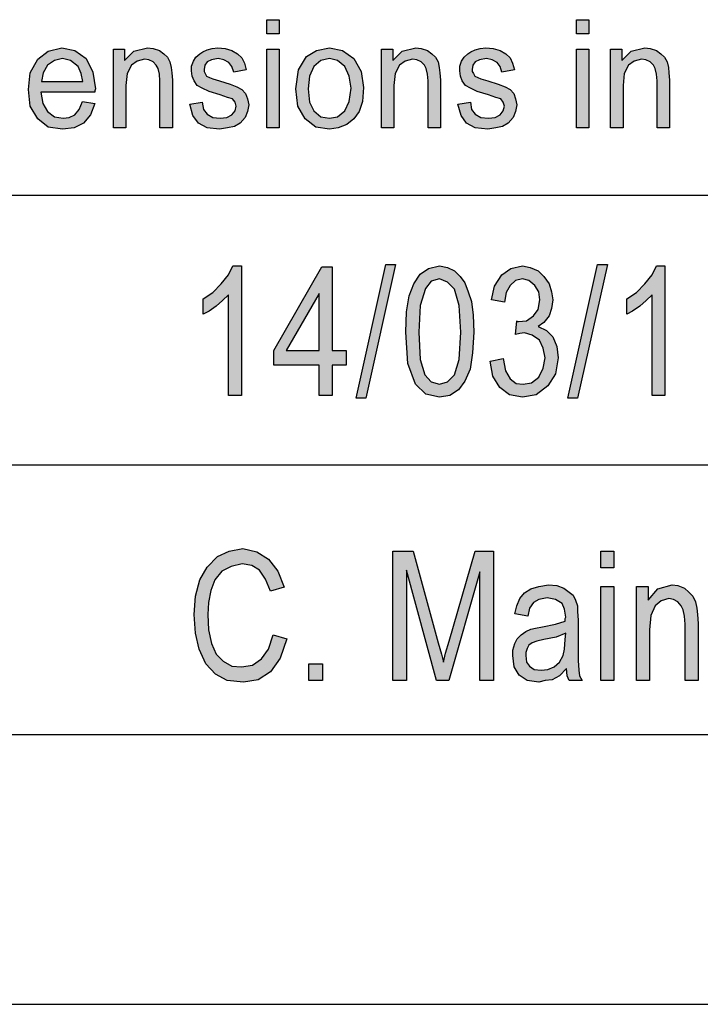
# Model space of a CAD drawing. Units: millimetres. Extents: x -740 to -443, y 704 to 914.
# Drawn here: x -623 to -611, y 704 to 722 of the extents above; entities that cross this region are included whole.
import ezdxf

# ---------------------------------------------------------------- set-up
doc = ezdxf.new("R2010")
doc.units = ezdxf.units.MM
doc.layers.add('1', color=7, linetype='Continuous')

# ---------------------------------------------------------------- blocks, each defined once
blk = doc.blocks.new('_formato_A4', base_point=(-591.5, 809))
at = {"layer": '1', "linetype": 'Continuous'}
for points in [[(-618.875, 721.991), (-618.875, 722.252), (-618.644, 722.252), (-618.644, 721.991)], [(-613.136, 721.991), (-613.136, 722.252), (-612.906, 722.252), (-612.906, 721.991)], [(-621.715, 720.25), (-621.715, 721.705), (-621.508, 721.705), (-621.508, 721.494), (-621.336, 721.668), (-621.083, 721.73), (-620.979, 721.718), (-620.864, 721.68), (-620.784, 721.618), (-620.715, 721.556), (-620.668, 721.469), (-620.646, 721.369), (-620.634, 721.27), (-620.623, 721.133), (-620.623, 720.25), (-620.853, 720.25), (-620.853, 721.121), (-620.864, 721.245), (-620.887, 721.345), (-620.922, 721.407), (-620.979, 721.469), (-621.06, 721.506), (-621.14, 721.519), (-621.278, 721.481), (-621.382, 721.407), (-621.462, 721.257), (-621.485, 721.034), (-621.485, 720.25)], [(-620.301, 720.685), (-620.071, 720.723), (-620.048, 720.586), (-619.979, 720.499), (-619.875, 720.437), (-619.737, 720.424), (-619.611, 720.437), (-619.519, 720.486), (-619.461, 720.561), (-619.438, 720.648), (-619.461, 720.723), (-619.507, 720.785), (-619.599, 720.81), (-619.737, 720.859), (-619.944, 720.922), (-620.071, 720.984), (-620.163, 721.034), (-620.22, 721.121), (-620.255, 721.208), (-620.266, 721.307), (-620.266, 721.394), (-620.232, 721.481), (-620.186, 721.556), (-620.117, 721.618), (-620.059, 721.655), (-619.979, 721.693), (-619.887, 721.718), (-619.783, 721.73), (-619.645, 721.718), (-619.519, 721.68), (-619.415, 721.618), (-619.335, 721.544), (-619.288, 721.444), (-619.254, 721.32), (-619.484, 721.282), (-619.519, 721.382), (-619.576, 721.456), (-619.668, 721.506), (-619.772, 721.531), (-619.898, 721.506), (-619.979, 721.469), (-620.024, 721.407), (-620.036, 721.332), (-620.036, 721.295), (-620.013, 721.257), (-619.99, 721.208), (-619.933, 721.183), (-619.875, 721.158), (-619.749, 721.121), (-619.553, 721.058), (-619.427, 721.009), (-619.335, 720.959), (-619.266, 720.884), (-619.231, 720.785), (-619.208, 720.673), (-619.231, 720.549), (-619.277, 720.437), (-619.369, 720.337), (-619.473, 720.275), (-619.599, 720.25), (-619.749, 720.225), (-619.979, 720.25), (-620.139, 720.337), (-620.243, 720.474)], [(-618.875, 720.25), (-618.875, 721.705), (-618.644, 721.705), (-618.644, 720.25)], [(-616.747, 720.25), (-616.747, 721.705), (-616.54, 721.705), (-616.54, 721.494), (-616.367, 721.668), (-616.115, 721.73), (-616.011, 721.718), (-615.896, 721.68), (-615.815, 721.618), (-615.746, 721.556), (-615.7, 721.469), (-615.678, 721.369), (-615.666, 721.27), (-615.654, 721.133), (-615.654, 720.25), (-615.885, 720.25), (-615.885, 721.121), (-615.896, 721.245), (-615.919, 721.345), (-615.953, 721.407), (-616.011, 721.469), (-616.091, 721.506), (-616.172, 721.519), (-616.31, 721.481), (-616.413, 721.407), (-616.494, 721.257), (-616.517, 721.034), (-616.517, 720.25)], [(-615.332, 720.685), (-615.102, 720.723), (-615.079, 720.586), (-615.01, 720.499), (-614.907, 720.437), (-614.769, 720.424), (-614.642, 720.437), (-614.55, 720.486), (-614.493, 720.561), (-614.47, 720.648), (-614.493, 720.723), (-614.539, 720.785), (-614.631, 720.81), (-614.769, 720.859), (-614.976, 720.922), (-615.102, 720.984), (-615.194, 721.034), (-615.252, 721.121), (-615.286, 721.208), (-615.298, 721.307), (-615.298, 721.394), (-615.264, 721.481), (-615.217, 721.556), (-615.149, 721.618), (-615.091, 721.655), (-615.01, 721.693), (-614.918, 721.718), (-614.815, 721.73), (-614.677, 721.718), (-614.55, 721.68), (-614.447, 721.618), (-614.366, 721.544), (-614.32, 721.444), (-614.286, 721.32), (-614.516, 721.282), (-614.55, 721.382), (-614.608, 721.456), (-614.7, 721.506), (-614.803, 721.531), (-614.93, 721.506), (-615.01, 721.469), (-615.056, 721.407), (-615.068, 721.332), (-615.068, 721.295), (-615.045, 721.257), (-615.022, 721.208), (-614.964, 721.183), (-614.907, 721.158), (-614.78, 721.121), (-614.585, 721.058), (-614.458, 721.009), (-614.366, 720.959), (-614.298, 720.884), (-614.263, 720.785), (-614.24, 720.673), (-614.263, 720.549), (-614.309, 720.437), (-614.401, 720.337), (-614.505, 720.275), (-614.631, 720.25), (-614.78, 720.225), (-615.01, 720.25), (-615.171, 720.337), (-615.275, 720.474)], [(-613.136, 720.25), (-613.136, 721.705), (-612.906, 721.705), (-612.906, 720.25)], [(-612.504, 720.25), (-612.504, 721.705), (-612.297, 721.705), (-612.297, 721.494), (-612.124, 721.668), (-611.871, 721.73), (-611.768, 721.718), (-611.653, 721.68), (-611.572, 721.618), (-611.503, 721.556), (-611.457, 721.469), (-611.434, 721.369), (-611.423, 721.27), (-611.411, 721.133), (-611.411, 720.25), (-611.641, 720.25), (-611.641, 721.121), (-611.653, 721.245), (-611.676, 721.345), (-611.71, 721.407), (-611.768, 721.469), (-611.848, 721.506), (-611.929, 721.519), (-612.067, 721.481), (-612.17, 721.407), (-612.251, 721.257), (-612.274, 721.034), (-612.274, 720.25)], [(-617.22, 715.239), (-616.668, 717.716), (-616.488, 717.716), (-617.04, 715.239)], [(-613.296, 715.239), (-612.744, 717.716), (-612.564, 717.716), (-613.116, 715.239)], [(-619.344, 715.284), (-619.584, 715.284), (-619.584, 717.149), (-619.692, 717.045), (-619.812, 716.94), (-619.944, 716.851), (-620.052, 716.791), (-620.052, 717.075), (-619.872, 717.194), (-619.716, 717.358), (-619.584, 717.522), (-619.5, 717.687), (-619.344, 717.687)], [(-614.736, 715.925), (-614.496, 715.97), (-614.448, 715.746), (-614.364, 715.597), (-614.256, 715.507), (-614.124, 715.493), (-613.968, 715.522), (-613.836, 715.627), (-613.752, 715.791), (-613.716, 715.985), (-613.752, 716.164), (-613.824, 716.313), (-613.956, 716.403), (-614.1, 716.448), (-614.184, 716.433), (-614.268, 716.418), (-614.244, 716.672), (-614.232, 716.657), (-614.208, 716.657), (-614.064, 716.672), (-613.932, 716.761), (-613.848, 716.881), (-613.812, 717.06), (-613.836, 717.209), (-613.908, 717.328), (-614.016, 717.418), (-614.136, 717.448), (-614.268, 717.418), (-614.364, 717.328), (-614.436, 717.194), (-614.472, 717.015), (-614.712, 717.06), (-614.652, 717.313), (-614.52, 717.522), (-614.352, 717.642), (-614.136, 717.687), (-613.992, 717.657), (-613.848, 717.597), (-613.74, 717.493), (-613.644, 717.358), (-613.596, 717.209), (-613.572, 717.06), (-613.596, 716.896), (-613.644, 716.761), (-613.74, 716.642), (-613.848, 716.567), (-613.692, 716.493), (-613.572, 716.373), (-613.5, 716.194), (-613.476, 715.985), (-613.524, 715.687), (-613.668, 715.463), (-613.884, 715.299), (-614.136, 715.254), (-614.376, 715.299), (-614.556, 715.433), (-614.688, 715.642)], [(-611.496, 715.284), (-611.736, 715.284), (-611.736, 717.149), (-611.844, 717.045), (-611.964, 716.94), (-612.096, 716.851), (-612.204, 716.791), (-612.204, 717.075), (-612.024, 717.194), (-611.868, 717.358), (-611.736, 717.522), (-611.652, 717.687), (-611.496, 717.687)], [(-618.756, 710.851), (-618.504, 710.776), (-618.624, 710.418), (-618.804, 710.164), (-619.032, 710.015), (-619.308, 709.97), (-619.608, 710), (-619.824, 710.119), (-620.004, 710.313), (-620.124, 710.582), (-620.196, 710.881), (-620.22, 711.224), (-620.196, 711.567), (-620.112, 711.866), (-619.98, 712.104), (-619.788, 712.299), (-619.572, 712.403), (-619.32, 712.448), (-619.056, 712.388), (-618.84, 712.254), (-618.672, 712.03), (-618.552, 711.731), (-618.804, 711.657), (-618.9, 711.881), (-619.008, 712.045), (-619.152, 712.134), (-619.332, 712.164), (-619.536, 712.119), (-619.704, 712.03), (-619.836, 711.866), (-619.908, 711.672), (-619.956, 711.448), (-619.968, 711.224), (-619.956, 710.94), (-619.896, 710.687), (-619.812, 710.493), (-619.68, 710.358), (-619.524, 710.269), (-619.344, 710.254), (-619.14, 710.284), (-618.972, 710.403), (-618.84, 710.582)], [(-616.536, 710), (-616.536, 712.403), (-616.164, 712.403), (-615.696, 710.701), (-615.636, 710.493), (-615.6, 710.343), (-615.564, 710.507), (-615.492, 710.731), (-615.012, 712.403), (-614.676, 712.403), (-614.676, 710), (-614.928, 710), (-614.928, 712.015), (-615.504, 710), (-615.732, 710), (-616.284, 712.045), (-616.284, 710)], [(-612.684, 712.09), (-612.684, 712.403), (-612.444, 712.403), (-612.444, 712.09)], [(-612.684, 710), (-612.684, 711.746), (-612.444, 711.746), (-612.444, 710)], [(-612.024, 710), (-612.024, 711.746), (-611.808, 711.746), (-611.808, 711.493), (-611.628, 711.701), (-611.364, 711.776), (-611.256, 711.761), (-611.136, 711.716), (-611.052, 711.642), (-610.98, 711.567), (-610.932, 711.463), (-610.908, 711.343), (-610.896, 711.224), (-610.884, 711.06), (-610.884, 710), (-611.124, 710), (-611.124, 711.045), (-611.136, 711.194), (-611.16, 711.313), (-611.196, 711.388), (-611.256, 711.463), (-611.34, 711.507), (-611.424, 711.522), (-611.568, 711.478), (-611.676, 711.388), (-611.76, 711.209), (-611.784, 710.94), (-611.784, 710)], [(-618.096, 710), (-618.096, 710.313), (-617.844, 710.313), (-617.844, 710)]]:
    blk.add_hatch(color=7, dxfattribs=at).paths.add_polyline_path(points)
h = blk.add_hatch(color=7, dxfattribs=at)
h.paths.add_polyline_path([(-622.29, 720.735), (-622.06, 720.698), (-622.141, 720.486), (-622.267, 720.337), (-622.44, 720.25), (-622.658, 720.225), (-622.923, 720.262), (-623.118, 720.412), (-623.256, 720.648), (-623.291, 720.959), (-623.256, 721.27), (-623.118, 721.519), (-622.923, 721.668), (-622.67, 721.73), (-622.428, 721.68), (-622.221, 721.531), (-622.095, 721.282), (-622.049, 720.971), (-622.06, 720.934), (-622.06, 720.909), (-623.061, 720.909), (-623.026, 720.698), (-622.934, 720.549), (-622.808, 720.449), (-622.647, 720.424), (-622.532, 720.437), (-622.428, 720.486), (-622.348, 720.586)])
h.paths.add_polyline_path([(-623.049, 721.108), (-622.279, 721.108), (-622.313, 721.257), (-622.371, 721.382), (-622.509, 721.494), (-622.658, 721.531), (-622.808, 721.494), (-622.934, 721.407), (-623.014, 721.27)], flags=16)
h = blk.add_hatch(color=7, dxfattribs=at)
h.paths.add_polyline_path([(-618.334, 720.971), (-618.288, 721.32), (-618.139, 721.568), (-617.954, 721.68), (-617.713, 721.73), (-617.471, 721.68), (-617.264, 721.531), (-617.126, 721.295), (-617.081, 720.996), (-617.103, 720.735), (-617.161, 720.549), (-617.264, 720.412), (-617.391, 720.312), (-617.552, 720.25), (-617.713, 720.225), (-617.966, 720.262), (-618.161, 720.412), (-618.299, 720.648)])
h.paths.add_polyline_path([(-618.104, 720.971), (-618.081, 720.723), (-618, 720.561), (-617.874, 720.449), (-617.713, 720.424), (-617.563, 720.449), (-617.425, 720.561), (-617.345, 720.735), (-617.31, 720.984), (-617.345, 721.208), (-617.425, 721.382), (-617.563, 721.494), (-617.713, 721.531), (-617.874, 721.494), (-618, 721.382), (-618.081, 721.208)], flags=16)
h = blk.add_hatch(color=7, dxfattribs=at)
h.paths.add_polyline_path([(-617.904, 715.284), (-617.904, 715.851), (-618.744, 715.851), (-618.744, 716.119), (-617.856, 717.672), (-617.664, 717.672), (-617.664, 716.119), (-617.4, 716.119), (-617.4, 715.851), (-617.664, 715.851), (-617.664, 715.284)])
h.paths.add_polyline_path([(-617.904, 716.119), (-617.904, 717.179), (-618.516, 716.119)], flags=16)
h = blk.add_hatch(color=7, dxfattribs=at)
h.paths.add_polyline_path([(-616.296, 716.463), (-616.284, 716.836), (-616.236, 717.134), (-616.152, 717.358), (-616.032, 717.537), (-615.876, 717.642), (-615.672, 717.687), (-615.528, 717.657), (-615.396, 717.597), (-615.288, 717.493), (-615.204, 717.373), (-615.144, 717.209), (-615.084, 717.03), (-615.048, 716.776), (-615.036, 716.463), (-615.06, 716.075), (-615.108, 715.776), (-615.204, 715.552), (-615.324, 715.388), (-615.48, 715.284), (-615.672, 715.254), (-615.924, 715.313), (-616.116, 715.493), (-616.26, 715.881)])
h.paths.add_polyline_path([(-616.056, 716.463), (-616.032, 715.955), (-615.948, 715.672), (-615.828, 715.537), (-615.672, 715.493), (-615.528, 715.537), (-615.396, 715.672), (-615.312, 715.955), (-615.276, 716.463), (-615.312, 716.955), (-615.396, 717.254), (-615.528, 717.388), (-615.672, 717.448), (-615.828, 717.403), (-615.936, 717.269), (-616.032, 716.955)], flags=16)
h = blk.add_hatch(color=7, dxfattribs=at)
h.paths.add_polyline_path([(-613.32, 710.224), (-613.452, 710.09), (-613.584, 710.015), (-613.716, 710), (-613.836, 709.97), (-614.052, 710), (-614.196, 710.104), (-614.292, 710.254), (-614.316, 710.463), (-614.316, 710.567), (-614.28, 710.687), (-614.232, 710.776), (-614.16, 710.851), (-614.076, 710.91), (-613.98, 710.955), (-613.896, 710.97), (-613.764, 711), (-613.524, 711.045), (-613.344, 711.104), (-613.344, 711.149), (-613.332, 711.179), (-613.356, 711.328), (-613.404, 711.433), (-613.524, 711.507), (-613.68, 711.537), (-613.836, 711.507), (-613.932, 711.448), (-614.004, 711.343), (-614.04, 711.194), (-614.28, 711.239), (-614.244, 711.388), (-614.184, 711.522), (-614.1, 711.627), (-613.98, 711.701), (-613.836, 711.746), (-613.656, 711.776), (-613.5, 711.761), (-613.368, 711.716), (-613.272, 711.642), (-613.2, 711.582), (-613.152, 711.493), (-613.116, 711.388), (-613.116, 711.284), (-613.104, 711.119), (-613.104, 710.716), (-613.104, 710.373), (-613.092, 710.194), (-613.08, 710.09), (-613.032, 710), (-613.272, 710), (-613.308, 710.09)])
h.paths.add_polyline_path([(-613.332, 710.881), (-613.512, 710.806), (-613.74, 710.761), (-613.872, 710.731), (-613.956, 710.701), (-614.016, 710.657), (-614.052, 710.597), (-614.076, 710.522), (-614.076, 710.463), (-614.064, 710.343), (-614.004, 710.269), (-613.92, 710.209), (-613.788, 710.194), (-613.668, 710.209), (-613.548, 710.254), (-613.452, 710.343), (-613.38, 710.463), (-613.356, 710.582), (-613.344, 710.761)], flags=16)
at = {"layer": '1', "color": 7, "linetype": 'Continuous'}
for p, q in [((-618.875, 722.252), (-618.644, 722.252)), ((-618.875, 721.991), (-618.875, 722.252)), ((-618.644, 722.252), (-618.644, 721.991)), ((-613.136, 722.252), (-612.906, 722.252)), ((-613.136, 721.991), (-613.136, 722.252)), ((-612.906, 722.252), (-612.906, 721.991)), ((-618.644, 721.991), (-618.875, 721.991)), ((-612.906, 721.991), (-613.136, 721.991)), ((-622.923, 721.668), (-622.67, 721.73)), ((-622.67, 721.73), (-622.428, 721.68)), ((-621.715, 721.705), (-621.508, 721.705)), ((-621.715, 720.25), (-621.715, 721.705)), ((-621.508, 721.705), (-621.508, 721.494)), ((-621.336, 721.668), (-621.083, 721.73)), ((-621.083, 721.73), (-620.979, 721.718)), ((-620.979, 721.718), (-620.864, 721.68)), ((-619.979, 721.693), (-619.887, 721.718)), ((-619.887, 721.718), (-619.783, 721.73)), ((-619.783, 721.73), (-619.645, 721.718)), ((-619.645, 721.718), (-619.519, 721.68)), ((-618.875, 721.705), (-618.644, 721.705)), ((-618.875, 720.25), (-618.875, 721.705)), ((-618.644, 721.705), (-618.644, 720.25)), ((-617.954, 721.68), (-617.713, 721.73)), ((-617.713, 721.73), (-617.471, 721.68)), ((-616.747, 721.705), (-616.54, 721.705)), ((-616.747, 720.25), (-616.747, 721.705)), ((-616.54, 721.705), (-616.54, 721.494)), ((-616.367, 721.668), (-616.115, 721.73)), ((-616.115, 721.73), (-616.011, 721.718)), ((-616.011, 721.718), (-615.896, 721.68)), ((-615.01, 721.693), (-614.918, 721.718)), ((-614.918, 721.718), (-614.815, 721.73)), ((-614.815, 721.73), (-614.677, 721.718)), ((-614.677, 721.718), (-614.55, 721.68)), ((-613.136, 721.705), (-612.906, 721.705)), ((-613.136, 720.25), (-613.136, 721.705)), ((-612.906, 721.705), (-612.906, 720.25)), ((-612.504, 721.705), (-612.297, 721.705)), ((-612.504, 720.25), (-612.504, 721.705)), ((-612.297, 721.705), (-612.297, 721.494)), ((-612.124, 721.668), (-611.871, 721.73)), ((-611.871, 721.73), (-611.768, 721.718)), ((-611.768, 721.718), (-611.653, 721.68)), ((-623.118, 721.519), (-622.923, 721.668)), ((-622.658, 721.531), (-622.808, 721.494)), ((-622.509, 721.494), (-622.658, 721.531)), ((-622.428, 721.68), (-622.221, 721.531)), ((-622.221, 721.531), (-622.095, 721.282)), ((-621.508, 721.494), (-621.336, 721.668)), ((-620.864, 721.68), (-620.784, 721.618)), ((-620.784, 721.618), (-620.715, 721.556)), ((-620.715, 721.556), (-620.668, 721.469)), ((-620.232, 721.481), (-620.186, 721.556)), ((-620.186, 721.556), (-620.117, 721.618)), ((-620.117, 721.618), (-620.059, 721.655)), ((-620.059, 721.655), (-619.979, 721.693)), ((-619.772, 721.531), (-619.898, 721.506)), ((-619.668, 721.506), (-619.772, 721.531)), ((-619.519, 721.68), (-619.415, 721.618)), ((-619.415, 721.618), (-619.335, 721.544)), ((-619.335, 721.544), (-619.288, 721.444)), ((-618.288, 721.32), (-618.139, 721.568)), ((-618.139, 721.568), (-617.954, 721.68)), ((-617.713, 721.531), (-617.874, 721.494)), ((-617.563, 721.494), (-617.713, 721.531)), ((-617.471, 721.68), (-617.264, 721.531)), ((-617.264, 721.531), (-617.126, 721.295)), ((-616.54, 721.494), (-616.367, 721.668)), ((-615.896, 721.68), (-615.815, 721.618)), ((-615.815, 721.618), (-615.746, 721.556)), ((-615.746, 721.556), (-615.7, 721.469)), ((-615.264, 721.481), (-615.217, 721.556)), ((-615.217, 721.556), (-615.149, 721.618)), ((-615.149, 721.618), (-615.091, 721.655)), ((-615.091, 721.655), (-615.01, 721.693)), ((-614.803, 721.531), (-614.93, 721.506)), ((-614.7, 721.506), (-614.803, 721.531)), ((-614.55, 721.68), (-614.447, 721.618)), ((-614.447, 721.618), (-614.366, 721.544)), ((-614.366, 721.544), (-614.32, 721.444)), ((-612.297, 721.494), (-612.124, 721.668)), ((-611.653, 721.68), (-611.572, 721.618)), ((-611.572, 721.618), (-611.503, 721.556)), ((-611.503, 721.556), (-611.457, 721.469)), ((-623.256, 721.27), (-623.118, 721.519)), ((-622.934, 721.407), (-623.014, 721.27)), ((-622.808, 721.494), (-622.934, 721.407)), ((-622.371, 721.382), (-622.509, 721.494)), ((-622.313, 721.257), (-622.371, 721.382)), ((-621.382, 721.407), (-621.462, 721.257)), ((-621.278, 721.481), (-621.382, 721.407)), ((-621.14, 721.519), (-621.278, 721.481)), ((-621.06, 721.506), (-621.14, 721.519)), ((-620.979, 721.469), (-621.06, 721.506)), ((-620.922, 721.407), (-620.979, 721.469)), ((-620.887, 721.345), (-620.922, 721.407)), ((-620.864, 721.245), (-620.887, 721.345)), ((-620.668, 721.469), (-620.646, 721.369)), ((-620.646, 721.369), (-620.634, 721.27)), ((-620.266, 721.394), (-620.232, 721.481)), ((-620.266, 721.307), (-620.266, 721.394)), ((-620.024, 721.407), (-620.036, 721.332)), ((-619.979, 721.469), (-620.024, 721.407)), ((-619.898, 721.506), (-619.979, 721.469)), ((-619.576, 721.456), (-619.668, 721.506)), ((-619.519, 721.382), (-619.576, 721.456)), ((-619.484, 721.282), (-619.519, 721.382)), ((-619.288, 721.444), (-619.254, 721.32)), ((-618, 721.382), (-618.081, 721.208)), ((-617.874, 721.494), (-618, 721.382)), ((-617.425, 721.382), (-617.563, 721.494)), ((-617.345, 721.208), (-617.425, 721.382)), ((-616.413, 721.407), (-616.494, 721.257)), ((-616.31, 721.481), (-616.413, 721.407)), ((-616.172, 721.519), (-616.31, 721.481)), ((-616.091, 721.506), (-616.172, 721.519)), ((-616.011, 721.469), (-616.091, 721.506)), ((-615.953, 721.407), (-616.011, 721.469)), ((-615.919, 721.345), (-615.953, 721.407)), ((-615.896, 721.245), (-615.919, 721.345)), ((-615.7, 721.469), (-615.678, 721.369)), ((-615.678, 721.369), (-615.666, 721.27)), ((-615.298, 721.394), (-615.264, 721.481)), ((-615.298, 721.307), (-615.298, 721.394)), ((-615.056, 721.407), (-615.068, 721.332)), ((-615.01, 721.469), (-615.056, 721.407)), ((-614.93, 721.506), (-615.01, 721.469)), ((-614.608, 721.456), (-614.7, 721.506)), ((-614.55, 721.382), (-614.608, 721.456)), ((-614.516, 721.282), (-614.55, 721.382)), ((-614.32, 721.444), (-614.286, 721.32)), ((-612.17, 721.407), (-612.251, 721.257)), ((-612.067, 721.481), (-612.17, 721.407)), ((-611.929, 721.519), (-612.067, 721.481)), ((-611.848, 721.506), (-611.929, 721.519)), ((-611.768, 721.469), (-611.848, 721.506)), ((-611.71, 721.407), (-611.768, 721.469)), ((-611.676, 721.345), (-611.71, 721.407)), ((-611.653, 721.245), (-611.676, 721.345)), ((-611.457, 721.469), (-611.434, 721.369)), ((-611.434, 721.369), (-611.423, 721.27)), ((-623.291, 720.959), (-623.256, 721.27)), ((-623.014, 721.27), (-623.049, 721.108)), ((-622.279, 721.108), (-622.313, 721.257)), ((-622.095, 721.282), (-622.049, 720.971)), ((-621.462, 721.257), (-621.485, 721.034)), ((-620.853, 721.121), (-620.864, 721.245)), ((-620.634, 721.27), (-620.623, 721.133)), ((-620.255, 721.208), (-620.266, 721.307)), ((-620.22, 721.121), (-620.255, 721.208)), ((-620.036, 721.332), (-620.036, 721.295)), ((-620.036, 721.295), (-620.013, 721.257)), ((-620.013, 721.257), (-619.99, 721.208)), ((-619.99, 721.208), (-619.933, 721.183)), ((-619.933, 721.183), (-619.875, 721.158)), ((-619.875, 721.158), (-619.749, 721.121)), ((-619.254, 721.32), (-619.484, 721.282)), ((-618.334, 720.971), (-618.288, 721.32)), ((-618.081, 721.208), (-618.104, 720.971)), ((-617.31, 720.984), (-617.345, 721.208)), ((-617.126, 721.295), (-617.081, 720.996)), ((-616.494, 721.257), (-616.517, 721.034)), ((-615.885, 721.121), (-615.896, 721.245)), ((-615.666, 721.27), (-615.654, 721.133)), ((-615.286, 721.208), (-615.298, 721.307)), ((-615.252, 721.121), (-615.286, 721.208)), ((-615.068, 721.332), (-615.068, 721.295)), ((-615.068, 721.295), (-615.045, 721.257)), ((-615.045, 721.257), (-615.022, 721.208)), ((-615.022, 721.208), (-614.964, 721.183)), ((-614.964, 721.183), (-614.907, 721.158)), ((-614.907, 721.158), (-614.78, 721.121)), ((-614.286, 721.32), (-614.516, 721.282)), ((-612.251, 721.257), (-612.274, 721.034)), ((-611.641, 721.121), (-611.653, 721.245)), ((-611.423, 721.27), (-611.411, 721.133)), ((-623.049, 721.108), (-622.279, 721.108)), ((-621.485, 721.034), (-621.485, 720.25)), ((-620.853, 720.25), (-620.853, 721.121)), ((-620.623, 721.133), (-620.623, 720.25)), ((-620.163, 721.034), (-620.22, 721.121)), ((-620.071, 720.984), (-620.163, 721.034)), ((-619.944, 720.922), (-620.071, 720.984)), ((-619.749, 721.121), (-619.553, 721.058)), ((-619.553, 721.058), (-619.427, 721.009)), ((-619.427, 721.009), (-619.335, 720.959)), ((-617.345, 720.735), (-617.31, 720.984)), ((-617.081, 720.996), (-617.103, 720.735)), ((-616.517, 721.034), (-616.517, 720.25)), ((-615.885, 720.25), (-615.885, 721.121)), ((-615.654, 721.133), (-615.654, 720.25)), ((-615.194, 721.034), (-615.252, 721.121)), ((-615.102, 720.984), (-615.194, 721.034)), ((-614.976, 720.922), (-615.102, 720.984)), ((-614.78, 721.121), (-614.585, 721.058)), ((-614.585, 721.058), (-614.458, 721.009)), ((-614.458, 721.009), (-614.366, 720.959)), ((-612.274, 721.034), (-612.274, 720.25)), ((-611.641, 720.25), (-611.641, 721.121)), ((-611.411, 721.133), (-611.411, 720.25)), ((-623.256, 720.648), (-623.291, 720.959)), ((-623.061, 720.909), (-623.026, 720.698)), ((-622.06, 720.909), (-623.061, 720.909)), ((-622.049, 720.971), (-622.06, 720.934)), ((-622.06, 720.934), (-622.06, 720.909)), ((-619.737, 720.859), (-619.944, 720.922)), ((-619.599, 720.81), (-619.737, 720.859)), ((-619.507, 720.785), (-619.599, 720.81)), ((-619.335, 720.959), (-619.266, 720.884)), ((-619.266, 720.884), (-619.231, 720.785)), ((-618.299, 720.648), (-618.334, 720.971)), ((-618.104, 720.971), (-618.081, 720.723)), ((-614.769, 720.859), (-614.976, 720.922)), ((-614.631, 720.81), (-614.769, 720.859)), ((-614.539, 720.785), (-614.631, 720.81)), ((-614.366, 720.959), (-614.298, 720.884)), ((-614.298, 720.884), (-614.263, 720.785)), ((-623.118, 720.412), (-623.256, 720.648)), ((-623.026, 720.698), (-622.934, 720.549)), ((-622.348, 720.586), (-622.29, 720.735)), ((-622.29, 720.735), (-622.06, 720.698)), ((-622.06, 720.698), (-622.141, 720.486)), ((-620.301, 720.685), (-620.071, 720.723)), ((-620.243, 720.474), (-620.301, 720.685)), ((-620.071, 720.723), (-620.048, 720.586)), ((-619.461, 720.723), (-619.507, 720.785)), ((-619.438, 720.648), (-619.461, 720.723)), ((-619.461, 720.561), (-619.438, 720.648)), ((-619.231, 720.785), (-619.208, 720.673)), ((-619.208, 720.673), (-619.231, 720.549)), ((-618.161, 720.412), (-618.299, 720.648)), ((-618.081, 720.723), (-618, 720.561)), ((-617.425, 720.561), (-617.345, 720.735)), ((-617.103, 720.735), (-617.161, 720.549)), ((-615.332, 720.685), (-615.102, 720.723)), ((-615.275, 720.474), (-615.332, 720.685)), ((-615.102, 720.723), (-615.079, 720.586)), ((-614.493, 720.723), (-614.539, 720.785)), ((-614.47, 720.648), (-614.493, 720.723)), ((-614.493, 720.561), (-614.47, 720.648)), ((-614.263, 720.785), (-614.24, 720.673)), ((-614.24, 720.673), (-614.263, 720.549)), ((-622.934, 720.549), (-622.808, 720.449)), ((-622.808, 720.449), (-622.647, 720.424)), ((-622.647, 720.424), (-622.532, 720.437)), ((-622.532, 720.437), (-622.428, 720.486)), ((-622.428, 720.486), (-622.348, 720.586)), ((-622.141, 720.486), (-622.267, 720.337)), ((-620.139, 720.337), (-620.243, 720.474)), ((-620.048, 720.586), (-619.979, 720.499)), ((-619.979, 720.499), (-619.875, 720.437)), ((-619.875, 720.437), (-619.737, 720.424)), ((-619.737, 720.424), (-619.611, 720.437)), ((-619.611, 720.437), (-619.519, 720.486)), ((-619.519, 720.486), (-619.461, 720.561)), ((-619.277, 720.437), (-619.369, 720.337)), ((-619.231, 720.549), (-619.277, 720.437)), ((-618, 720.561), (-617.874, 720.449)), ((-617.874, 720.449), (-617.713, 720.424)), ((-617.713, 720.424), (-617.563, 720.449)), ((-617.563, 720.449), (-617.425, 720.561)), ((-617.161, 720.549), (-617.264, 720.412)), ((-615.171, 720.337), (-615.275, 720.474)), ((-615.079, 720.586), (-615.01, 720.499)), ((-615.01, 720.499), (-614.907, 720.437)), ((-614.907, 720.437), (-614.769, 720.424)), ((-614.769, 720.424), (-614.642, 720.437)), ((-614.642, 720.437), (-614.55, 720.486)), ((-614.55, 720.486), (-614.493, 720.561)), ((-614.309, 720.437), (-614.401, 720.337)), ((-614.263, 720.549), (-614.309, 720.437)), ((-622.923, 720.262), (-623.118, 720.412)), ((-622.658, 720.225), (-622.923, 720.262)), ((-622.44, 720.25), (-622.658, 720.225)), ((-622.267, 720.337), (-622.44, 720.25)), ((-621.485, 720.25), (-621.715, 720.25)), ((-620.623, 720.25), (-620.853, 720.25)), ((-619.979, 720.25), (-620.139, 720.337)), ((-619.749, 720.225), (-619.979, 720.25)), ((-619.599, 720.25), (-619.749, 720.225)), ((-619.473, 720.275), (-619.599, 720.25)), ((-619.369, 720.337), (-619.473, 720.275)), ((-618.644, 720.25), (-618.875, 720.25)), ((-617.966, 720.262), (-618.161, 720.412)), ((-617.713, 720.225), (-617.966, 720.262)), ((-617.552, 720.25), (-617.713, 720.225)), ((-617.391, 720.312), (-617.552, 720.25)), ((-617.264, 720.412), (-617.391, 720.312)), ((-616.517, 720.25), (-616.747, 720.25)), ((-615.654, 720.25), (-615.885, 720.25)), ((-615.01, 720.25), (-615.171, 720.337)), ((-614.78, 720.225), (-615.01, 720.25)), ((-614.631, 720.25), (-614.78, 720.225)), ((-614.505, 720.275), (-614.631, 720.25)), ((-614.401, 720.337), (-614.505, 720.275)), ((-612.906, 720.25), (-613.136, 720.25)), ((-612.274, 720.25), (-612.504, 720.25)), ((-611.411, 720.25), (-611.641, 720.25)), ((-632, 719), (-602, 719)), ((-617.22, 715.239), (-616.668, 717.716)), ((-616.488, 717.716), (-617.04, 715.239)), ((-616.668, 717.716), (-616.488, 717.716)), ((-613.296, 715.239), (-612.744, 717.716)), ((-612.564, 717.716), (-613.116, 715.239)), ((-612.744, 717.716), (-612.564, 717.716)), ((-619.716, 717.358), (-619.584, 717.522)), ((-619.584, 717.522), (-619.5, 717.687)), ((-619.5, 717.687), (-619.344, 717.687)), ((-619.344, 717.687), (-619.344, 715.284)), ((-618.744, 716.119), (-617.856, 717.672)), ((-617.856, 717.672), (-617.664, 717.672)), ((-617.664, 717.672), (-617.664, 716.119)), ((-616.152, 717.358), (-616.032, 717.537)), ((-616.032, 717.537), (-615.876, 717.642)), ((-615.876, 717.642), (-615.672, 717.687)), ((-615.672, 717.687), (-615.528, 717.657)), ((-615.528, 717.657), (-615.396, 717.597)), ((-615.396, 717.597), (-615.288, 717.493)), ((-614.652, 717.313), (-614.52, 717.522)), ((-614.52, 717.522), (-614.352, 717.642)), ((-614.352, 717.642), (-614.136, 717.687)), ((-614.136, 717.687), (-613.992, 717.657)), ((-613.992, 717.657), (-613.848, 717.597)), ((-613.848, 717.597), (-613.74, 717.493)), ((-611.868, 717.358), (-611.736, 717.522)), ((-611.736, 717.522), (-611.652, 717.687)), ((-611.652, 717.687), (-611.496, 717.687)), ((-611.496, 717.687), (-611.496, 715.284)), ((-619.872, 717.194), (-619.716, 717.358)), ((-616.236, 717.134), (-616.152, 717.358)), ((-615.828, 717.403), (-615.936, 717.269)), ((-615.672, 717.448), (-615.828, 717.403)), ((-615.528, 717.388), (-615.672, 717.448)), ((-615.396, 717.254), (-615.528, 717.388)), ((-615.288, 717.493), (-615.204, 717.373)), ((-615.204, 717.373), (-615.144, 717.209)), ((-614.364, 717.328), (-614.436, 717.194)), ((-614.268, 717.418), (-614.364, 717.328)), ((-614.136, 717.448), (-614.268, 717.418)), ((-614.016, 717.418), (-614.136, 717.448)), ((-613.908, 717.328), (-614.016, 717.418)), ((-613.836, 717.209), (-613.908, 717.328)), ((-613.74, 717.493), (-613.644, 717.358)), ((-613.644, 717.358), (-613.596, 717.209)), ((-612.024, 717.194), (-611.868, 717.358)), ((-620.052, 717.075), (-619.872, 717.194)), ((-619.584, 717.149), (-619.692, 717.045)), ((-619.584, 715.284), (-619.584, 717.149)), ((-617.904, 717.179), (-618.516, 716.119)), ((-617.904, 716.119), (-617.904, 717.179)), ((-615.936, 717.269), (-616.032, 716.955)), ((-615.312, 716.955), (-615.396, 717.254)), ((-615.144, 717.209), (-615.084, 717.03)), ((-614.712, 717.06), (-614.652, 717.313)), ((-614.436, 717.194), (-614.472, 717.015)), ((-613.812, 717.06), (-613.836, 717.209)), ((-613.596, 717.209), (-613.572, 717.06)), ((-612.204, 717.075), (-612.024, 717.194)), ((-611.736, 717.149), (-611.844, 717.045)), ((-611.736, 715.284), (-611.736, 717.149)), ((-620.052, 716.791), (-620.052, 717.075)), ((-619.692, 717.045), (-619.812, 716.94)), ((-616.284, 716.836), (-616.236, 717.134)), ((-615.084, 717.03), (-615.048, 716.776)), ((-614.472, 717.015), (-614.712, 717.06)), ((-613.848, 716.881), (-613.812, 717.06)), ((-613.572, 717.06), (-613.596, 716.896)), ((-612.204, 716.791), (-612.204, 717.075)), ((-611.844, 717.045), (-611.964, 716.94)), ((-619.944, 716.851), (-620.052, 716.791)), ((-619.812, 716.94), (-619.944, 716.851)), ((-616.296, 716.463), (-616.284, 716.836)), ((-616.032, 716.955), (-616.056, 716.463)), ((-615.276, 716.463), (-615.312, 716.955)), ((-615.048, 716.776), (-615.036, 716.463)), ((-613.932, 716.761), (-613.848, 716.881)), ((-613.596, 716.896), (-613.644, 716.761)), ((-612.096, 716.851), (-612.204, 716.791)), ((-611.964, 716.94), (-612.096, 716.851)), ((-614.268, 716.418), (-614.244, 716.672)), ((-614.244, 716.672), (-614.232, 716.657)), ((-614.232, 716.657), (-614.208, 716.657)), ((-614.208, 716.657), (-614.064, 716.672)), ((-614.064, 716.672), (-613.932, 716.761)), ((-613.74, 716.642), (-613.848, 716.567)), ((-613.644, 716.761), (-613.74, 716.642)), ((-616.26, 715.881), (-616.296, 716.463)), ((-616.056, 716.463), (-616.032, 715.955)), ((-615.312, 715.955), (-615.276, 716.463)), ((-615.036, 716.463), (-615.06, 716.075)), ((-614.184, 716.433), (-614.268, 716.418)), ((-614.1, 716.448), (-614.184, 716.433)), ((-613.956, 716.403), (-614.1, 716.448)), ((-613.848, 716.567), (-613.692, 716.493)), ((-613.692, 716.493), (-613.572, 716.373)), ((-613.824, 716.313), (-613.956, 716.403)), ((-613.752, 716.164), (-613.824, 716.313)), ((-613.572, 716.373), (-613.5, 716.194)), ((-618.744, 715.851), (-618.744, 716.119)), ((-618.516, 716.119), (-617.904, 716.119)), ((-617.664, 716.119), (-617.4, 716.119)), ((-617.4, 716.119), (-617.4, 715.851)), ((-615.06, 716.075), (-615.108, 715.776)), ((-613.716, 715.985), (-613.752, 716.164)), ((-613.5, 716.194), (-613.476, 715.985)), ((-616.116, 715.493), (-616.26, 715.881)), ((-616.032, 715.955), (-615.948, 715.672)), ((-615.396, 715.672), (-615.312, 715.955)), ((-614.736, 715.925), (-614.496, 715.97)), ((-614.688, 715.642), (-614.736, 715.925)), ((-614.496, 715.97), (-614.448, 715.746)), ((-613.752, 715.791), (-613.716, 715.985)), ((-613.476, 715.985), (-613.524, 715.687)), ((-617.904, 715.851), (-618.744, 715.851)), ((-617.904, 715.284), (-617.904, 715.851)), ((-617.664, 715.851), (-617.664, 715.284)), ((-617.4, 715.851), (-617.664, 715.851)), ((-615.108, 715.776), (-615.204, 715.552)), ((-614.448, 715.746), (-614.364, 715.597)), ((-613.836, 715.627), (-613.752, 715.791)), ((-613.524, 715.687), (-613.668, 715.463)), ((-615.948, 715.672), (-615.828, 715.537)), ((-615.828, 715.537), (-615.672, 715.493)), ((-615.672, 715.493), (-615.528, 715.537)), ((-615.528, 715.537), (-615.396, 715.672)), ((-615.204, 715.552), (-615.324, 715.388)), ((-614.556, 715.433), (-614.688, 715.642)), ((-614.364, 715.597), (-614.256, 715.507)), ((-614.256, 715.507), (-614.124, 715.493)), ((-614.124, 715.493), (-613.968, 715.522)), ((-613.968, 715.522), (-613.836, 715.627)), ((-615.924, 715.313), (-616.116, 715.493)), ((-615.324, 715.388), (-615.48, 715.284)), ((-614.376, 715.299), (-614.556, 715.433)), ((-613.668, 715.463), (-613.884, 715.299)), ((-619.344, 715.284), (-619.584, 715.284)), ((-617.664, 715.284), (-617.904, 715.284)), ((-617.04, 715.239), (-617.22, 715.239)), ((-615.672, 715.254), (-615.924, 715.313)), ((-615.48, 715.284), (-615.672, 715.254)), ((-614.136, 715.254), (-614.376, 715.299)), ((-613.884, 715.299), (-614.136, 715.254)), ((-613.116, 715.239), (-613.296, 715.239)), ((-611.496, 715.284), (-611.736, 715.284)), ((-632, 714), (-602, 714)), ((-619.788, 712.299), (-619.572, 712.403)), ((-619.572, 712.403), (-619.32, 712.448)), ((-619.32, 712.448), (-619.056, 712.388)), ((-616.536, 712.403), (-616.164, 712.403)), ((-616.536, 710), (-616.536, 712.403)), ((-616.164, 712.403), (-615.696, 710.701)), ((-615.492, 710.731), (-615.012, 712.403)), ((-615.012, 712.403), (-614.676, 712.403)), ((-614.676, 712.403), (-614.676, 710)), ((-612.684, 712.403), (-612.444, 712.403)), ((-612.684, 712.09), (-612.684, 712.403)), ((-612.444, 712.403), (-612.444, 712.09)), ((-619.98, 712.104), (-619.788, 712.299)), ((-619.056, 712.388), (-618.84, 712.254)), ((-618.84, 712.254), (-618.672, 712.03)), ((-620.112, 711.866), (-619.98, 712.104)), ((-619.704, 712.03), (-619.836, 711.866)), ((-619.536, 712.119), (-619.704, 712.03)), ((-619.332, 712.164), (-619.536, 712.119)), ((-619.152, 712.134), (-619.332, 712.164)), ((-619.008, 712.045), (-619.152, 712.134)), ((-618.9, 711.881), (-619.008, 712.045)), ((-618.672, 712.03), (-618.552, 711.731)), ((-616.284, 712.045), (-616.284, 710)), ((-615.732, 710), (-616.284, 712.045)), ((-612.444, 712.09), (-612.684, 712.09)), ((-620.196, 711.567), (-620.112, 711.866)), ((-619.836, 711.866), (-619.908, 711.672)), ((-618.804, 711.657), (-618.9, 711.881)), ((-614.928, 712.015), (-615.504, 710)), ((-614.928, 710), (-614.928, 712.015)), ((-619.908, 711.672), (-619.956, 711.448)), ((-618.552, 711.731), (-618.804, 711.657)), ((-614.1, 711.627), (-613.98, 711.701)), ((-613.98, 711.701), (-613.836, 711.746)), ((-613.836, 711.746), (-613.656, 711.776)), ((-613.656, 711.776), (-613.5, 711.761)), ((-613.5, 711.761), (-613.368, 711.716)), ((-613.368, 711.716), (-613.272, 711.642)), ((-612.684, 711.746), (-612.444, 711.746)), ((-612.684, 710), (-612.684, 711.746)), ((-612.444, 711.746), (-612.444, 710)), ((-612.024, 711.746), (-611.808, 711.746)), ((-612.024, 710), (-612.024, 711.746)), ((-611.808, 711.746), (-611.808, 711.493)), ((-611.808, 711.493), (-611.628, 711.701)), ((-611.628, 711.701), (-611.364, 711.776)), ((-611.364, 711.776), (-611.256, 711.761)), ((-611.256, 711.761), (-611.136, 711.716)), ((-611.136, 711.716), (-611.052, 711.642)), ((-620.22, 711.224), (-620.196, 711.567)), ((-614.244, 711.388), (-614.184, 711.522)), ((-614.184, 711.522), (-614.1, 711.627)), ((-613.836, 711.507), (-613.932, 711.448)), ((-613.68, 711.537), (-613.836, 711.507)), ((-613.524, 711.507), (-613.68, 711.537)), ((-613.404, 711.433), (-613.524, 711.507)), ((-613.272, 711.642), (-613.2, 711.582)), ((-613.2, 711.582), (-613.152, 711.493)), ((-613.152, 711.493), (-613.116, 711.388)), ((-611.424, 711.522), (-611.568, 711.478)), ((-611.34, 711.507), (-611.424, 711.522)), ((-611.256, 711.463), (-611.34, 711.507)), ((-611.052, 711.642), (-610.98, 711.567)), ((-610.98, 711.567), (-610.932, 711.463)), ((-619.956, 711.448), (-619.968, 711.224)), ((-614.28, 711.239), (-614.244, 711.388)), ((-614.004, 711.343), (-614.04, 711.194)), ((-613.932, 711.448), (-614.004, 711.343)), ((-613.356, 711.328), (-613.404, 711.433)), ((-613.332, 711.179), (-613.356, 711.328)), ((-613.116, 711.388), (-613.116, 711.284)), ((-611.676, 711.388), (-611.76, 711.209)), ((-611.568, 711.478), (-611.676, 711.388)), ((-611.196, 711.388), (-611.256, 711.463)), ((-611.16, 711.313), (-611.196, 711.388)), ((-611.136, 711.194), (-611.16, 711.313)), ((-610.932, 711.463), (-610.908, 711.343)), ((-610.908, 711.343), (-610.896, 711.224)), ((-620.196, 710.881), (-620.22, 711.224)), ((-619.968, 711.224), (-619.956, 710.94)), ((-614.04, 711.194), (-614.28, 711.239)), ((-613.344, 711.149), (-613.332, 711.179)), ((-613.344, 711.104), (-613.344, 711.149)), ((-613.116, 711.284), (-613.104, 711.119)), ((-613.104, 711.119), (-613.104, 710.716)), ((-611.76, 711.209), (-611.784, 710.94)), ((-611.124, 711.045), (-611.136, 711.194)), ((-610.896, 711.224), (-610.884, 711.06)), ((-619.956, 710.94), (-619.896, 710.687)), ((-614.076, 710.91), (-613.98, 710.955)), ((-613.98, 710.955), (-613.896, 710.97)), ((-613.896, 710.97), (-613.764, 711)), ((-613.764, 711), (-613.524, 711.045)), ((-613.524, 711.045), (-613.344, 711.104)), ((-611.784, 710.94), (-611.784, 710)), ((-611.124, 710), (-611.124, 711.045)), ((-610.884, 711.06), (-610.884, 710)), ((-620.124, 710.582), (-620.196, 710.881)), ((-618.84, 710.582), (-618.756, 710.851)), ((-618.756, 710.851), (-618.504, 710.776)), ((-618.504, 710.776), (-618.624, 710.418)), ((-614.28, 710.687), (-614.232, 710.776)), ((-614.232, 710.776), (-614.16, 710.851)), ((-614.16, 710.851), (-614.076, 710.91)), ((-613.74, 710.761), (-613.872, 710.731)), ((-613.512, 710.806), (-613.74, 710.761)), ((-613.332, 710.881), (-613.512, 710.806)), ((-613.356, 710.582), (-613.344, 710.761)), ((-613.344, 710.761), (-613.332, 710.881)), ((-620.004, 710.313), (-620.124, 710.582)), ((-619.896, 710.687), (-619.812, 710.493)), ((-618.972, 710.403), (-618.84, 710.582)), ((-615.696, 710.701), (-615.636, 710.493)), ((-615.564, 710.507), (-615.492, 710.731)), ((-614.316, 710.567), (-614.28, 710.687)), ((-614.052, 710.597), (-614.076, 710.522)), ((-614.016, 710.657), (-614.052, 710.597)), ((-613.956, 710.701), (-614.016, 710.657)), ((-613.872, 710.731), (-613.956, 710.701)), ((-613.38, 710.463), (-613.356, 710.582)), ((-613.104, 710.716), (-613.104, 710.373)), ((-619.812, 710.493), (-619.68, 710.358)), ((-619.14, 710.284), (-618.972, 710.403)), ((-618.624, 710.418), (-618.804, 710.164)), ((-615.636, 710.493), (-615.6, 710.343)), ((-615.6, 710.343), (-615.564, 710.507)), ((-614.316, 710.463), (-614.316, 710.567)), ((-614.292, 710.254), (-614.316, 710.463)), ((-614.076, 710.522), (-614.076, 710.463)), ((-614.076, 710.463), (-614.064, 710.343)), ((-613.452, 710.343), (-613.38, 710.463)), ((-619.824, 710.119), (-620.004, 710.313)), ((-619.68, 710.358), (-619.524, 710.269)), ((-619.524, 710.269), (-619.344, 710.254)), ((-619.344, 710.254), (-619.14, 710.284)), ((-618.096, 710.313), (-617.844, 710.313)), ((-618.096, 710), (-618.096, 710.313)), ((-617.844, 710.313), (-617.844, 710)), ((-614.196, 710.104), (-614.292, 710.254)), ((-614.064, 710.343), (-614.004, 710.269)), ((-614.004, 710.269), (-613.92, 710.209)), ((-613.92, 710.209), (-613.788, 710.194)), ((-613.788, 710.194), (-613.668, 710.209)), ((-613.668, 710.209), (-613.548, 710.254)), ((-613.548, 710.254), (-613.452, 710.343)), ((-613.32, 710.224), (-613.452, 710.09)), ((-613.308, 710.09), (-613.32, 710.224)), ((-613.104, 710.373), (-613.092, 710.194)), ((-619.608, 710), (-619.824, 710.119)), ((-618.804, 710.164), (-619.032, 710.015)), ((-614.052, 710), (-614.196, 710.104)), ((-613.452, 710.09), (-613.584, 710.015)), ((-613.272, 710), (-613.308, 710.09)), ((-613.092, 710.194), (-613.08, 710.09)), ((-613.08, 710.09), (-613.032, 710)), ((-619.308, 709.97), (-619.608, 710)), ((-619.032, 710.015), (-619.308, 709.97)), ((-617.844, 710), (-618.096, 710)), ((-616.284, 710), (-616.536, 710)), ((-615.504, 710), (-615.732, 710)), ((-614.676, 710), (-614.928, 710)), ((-613.836, 709.97), (-614.052, 710)), ((-613.716, 710), (-613.836, 709.97)), ((-613.584, 710.015), (-613.716, 710)), ((-613.032, 710), (-613.272, 710)), ((-612.444, 710), (-612.684, 710)), ((-611.784, 710), (-612.024, 710)), ((-610.884, 710), (-611.124, 710)), ((-735, 709), (-448, 709)), ((-740, 704), (-443, 704))]:
    blk.add_line(p, q, dxfattribs=at)
blk = doc.blocks.new('A4_oriz', base_point=(-148.5, 105))
at = {"layer": '1'}
blk.add_blockref('_formato_A4', (-591.5, 809), dxfattribs=at)
blk = doc.blocks.new('TOP', base_point=(-148.5, 105))
blk.add_blockref('A4_oriz', (-148.5, 105))

msp = doc.modelspace()

# ---------------------------------------------------------------- block references
msp.add_blockref('TOP', (-148.5, 105))

doc.saveas('drawing.dxf')
